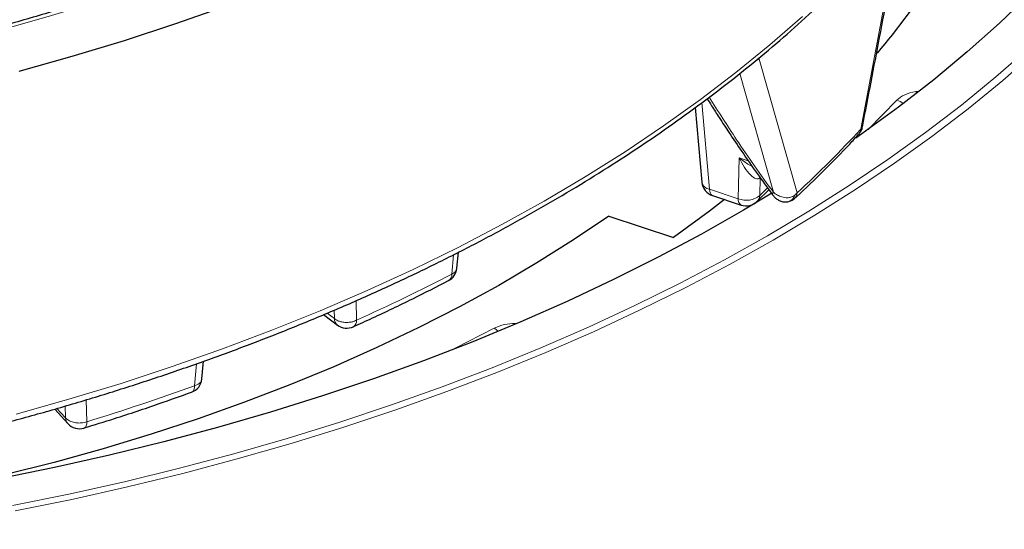
# Model space of a CAD drawing. Units: millimetres. Extents: x -146 to 468, y -41 to 497.
# Drawn here: x 328 to 351, y 169 to 181 of the extents above; entities that cross this region are included whole.
import ezdxf

# ---------------------------------------------------------------- set-up
doc = ezdxf.new("R2010")
doc.units = ezdxf.units.MM

msp = doc.modelspace()

# ---------------------------------------------------------------- linework, layer by layer
at = {"color": 8, "linetype": 'Continuous', "lineweight": 18}
for p, q in [((348.8452, 183.2906), (347.9015, 178.3111)), ((345.4789, 179.9785), (346.3849, 176.793)), ((345.0216, 179.6419), (345.8201, 176.808)), ((349.2711, 179.211), (349.2122, 179.2084)), ((349.2306, 179.1651), (349.2122, 179.2084)), ((344.1181, 178.9464), (344.3016, 176.8819)), ((348.7611, 179.0041), (348.0755, 178.3018)), ((347.9318, 178.34), (347.9015, 178.3111)), ((347.9318, 178.34), (347.9382, 178.3715)), ((344.9845, 176.6546), (345.0086, 177.629)), ((345.0086, 177.629), (345.2222, 177.5579)), ((345.496, 176.7339), (345.5065, 177.1573)), ((345.496, 176.7339), (345.6788, 176.9168)), ((344.3016, 176.8819), (344.9845, 176.6546)), ((346.3849, 176.793), (346.3306, 176.7371)), ((338.199, 175.3209), (338.1565, 174.858)), ((335.8818, 174.2273), (335.8877, 173.7579)), ((335.1856, 173.9271), (335.3596, 173.7963)), ((335.3572, 173.9993), (335.3596, 173.7963)), ((339.1672, 173.5697), (338.2362, 173.0932)), ((332.0751, 172.723), (332.0274, 172.1959)), ((329.447, 171.863), (329.4622, 171.3399)), ((328.7485, 171.6579), (328.9537, 171.4307)), ((328.9456, 171.7147), (328.9537, 171.4307))]:
    msp.add_line(p, q, dxfattribs=at)
at = {"color": 7, "linetype": 'Continuous', "lineweight": 25}
for p, q in [((343.9574, 178.8268), (344.1152, 177.052)), ((347.925, 178.3057), (347.9445, 178.3856)), ((347.9318, 178.34), (347.9251, 178.3058)), ((344.3702, 176.7294), (345.0531, 176.5021)), ((345.4369, 176.5929), (345.7131, 176.8694)), ((341.901, 176.2398), (343.4371, 175.7278)), ((338.2796, 175.0006), (338.3141, 175.3784)), ((335.1019, 173.8919), (335.4313, 173.6443)), ((332.2028, 172.3622), (332.2405, 172.781)), ((328.6942, 171.6423), (329.0074, 171.2953))]:
    msp.add_line(p, q, dxfattribs=at)
at = {"color": 8, "linetype": 'Continuous', "lineweight": 18, "flags": 128}
for points in [[(334.5892, 183.1622), (333.4448, 182.6903), (332.2745, 182.24), (331.0796, 181.8118), (329.8614, 181.4061), (328.6211, 181.0234), (327.36, 180.664)], [(327.7738, 171.521), (329.0345, 171.8759), (330.2753, 172.2535), (331.4951, 172.6532), (332.6927, 173.0747), (333.8668, 173.5176), (335.0165, 173.9815), (336.1404, 174.4659), (337.2375, 174.9704), (338.3068, 175.4944), (339.3473, 176.0374), (340.3578, 176.5989), (341.3374, 177.1784), (342.2851, 177.7753), (343.2001, 178.389), (344.0814, 179.019), (344.9282, 179.6645), (345.7396, 180.3249), (346.5148, 180.9997)], [(327.6879, 169.3392), (329.0301, 169.6123), (330.3571, 169.909), (331.6676, 170.2292), (332.9604, 170.5726), (334.2343, 170.9388), (335.488, 171.3274), (336.7204, 171.7382), (337.9303, 172.1707), (339.1166, 172.6244), (340.2781, 173.0991), (341.4137, 173.5942), (342.5224, 174.1092), (343.6031, 174.6437), (344.6547, 175.1971), (345.6764, 175.769), (346.667, 176.3588), (347.6257, 176.9659), (348.5516, 177.5898), (349.4437, 178.2298), (350.3013, 178.8854), (351.1235, 179.5559), (351.9096, 180.2407)], [(352.0764, 180.1605), (351.287, 179.4727), (350.4613, 178.7993), (349.6, 178.1409), (348.704, 177.4981), (347.7742, 176.8716), (346.8114, 176.2619), (345.8165, 175.6696), (344.7905, 175.0952), (343.7343, 174.5394), (342.649, 174.0026), (341.5356, 173.4854), (340.3951, 172.9882), (339.2286, 172.5115), (338.0372, 172.0558), (336.8221, 171.6215), (335.5844, 171.2089), (334.3253, 170.8186), (333.046, 170.4509), (331.7476, 170.106), (330.4315, 169.7844), (329.0988, 169.4864), (327.7509, 169.2122)], [(345.4789, 179.9785), (345.4825, 180.0162), (345.4846, 180.0271)], [(347.8545, 178.1896), (347.8839, 178.2334), (347.9015, 178.3111)], [(344.3016, 176.8819), (344.3068, 176.8297), (344.3186, 176.7867), (344.3364, 176.7544), (344.3597, 176.734), (344.3702, 176.7294)], [(346.3849, 176.793), (346.368, 176.716), (346.3316, 176.6653)], [(339.2581, 173.4921), (339.215, 173.5341), (339.1672, 173.5697)], [(332.0274, 172.1959), (332.0219, 172.1436), (332.0095, 172.1003), (331.9906, 172.0676), (331.9659, 172.0468), (331.9551, 172.0421)], [(329.4622, 171.3399), (329.4573, 171.2878), (329.4462, 171.245), (329.4294, 171.213), (329.4074, 171.1931), (329.3962, 171.1882)]]:
    msp.add_lwpolyline(points, dxfattribs=at)
at = {"color": 7, "linetype": 'Continuous', "lineweight": 25, "flags": 128}
for points in [[(351.9353, 181.5373), (351.2075, 180.8412), (350.4422, 180.1587), (349.6405, 179.4902), (348.8029, 178.8366), (347.9303, 178.1984), (347.7887, 178.0986)], [(332.7774, 181.2412), (331.5743, 180.8203), (330.349, 180.4212), (329.1029, 180.0443), (327.8371, 179.6899)], [(345.7823, 176.7845), (345.1115, 176.3826), (344.1079, 175.8122), (343.0738, 175.2602), (342.0105, 174.7271), (340.9187, 174.2135), (339.7997, 173.7198), (338.6545, 173.2466), (337.4843, 172.7942), (336.2901, 172.3632), (335.0732, 171.9539), (333.8347, 171.5668), (332.5759, 171.2022), (331.2979, 170.8606), (330.0021, 170.5421), (328.6896, 170.2472), (327.3619, 169.9761), (326.0201, 169.7291), (324.6656, 169.5064), (323.2997, 169.3083), (321.9237, 169.1349), (320.539, 168.9864), (319.147, 168.863), (317.9117, 168.7749)], [(344.6527, 176.6354), (344.2986, 176.361), (343.4371, 175.7278)], [(341.901, 176.2398), (341.0594, 175.6726), (340.1845, 175.1225), (339.2771, 174.5901), (338.3385, 174.0762), (337.3698, 173.5812), (336.372, 173.1058), (335.3465, 172.6506), (334.2943, 172.216), (333.2168, 171.8027), (332.1153, 171.4111), (330.991, 171.0416), (329.8453, 170.6947), (328.6796, 170.3709), (327.4952, 170.0705), (326.2935, 169.7938), (325.8769, 169.7043)]]:
    msp.add_lwpolyline(points, dxfattribs=at)
at = {"color": 7, "linetype": 'Continuous', "lineweight": 25}
for centre, radius, start, end in [((333.1476, 192.9231), 19.8335, 319.81128, 326.50289), ((344.4887, 177.0852), 0.375, 185.09537, 251.58315), ((345.1716, 176.8579), 0.375, 251.58315, 315.01314), ((337.9061, 175.0348), 0.375, 297.42324, 354.73261), ((335.6566, 173.944), 0.375, 233.06077, 294.34745), ((331.8292, 172.3953), 0.375, 289.80199, 354.77391), ((329.2858, 171.5466), 0.375, 222.05868, 287.12787)]:
    msp.add_arc(centre, radius, start, end, dxfattribs=at)
at = {"color": 8, "linetype": 'Continuous', "lineweight": 18}
for centre, radius, start, end in [((348.6085, 178.5512), 0.4779, 50.47922, 71.38276), ((327.9564, 196.7192), 27.1416, 312.76385, 317.29492), ((344.3296, 177.0999), 0.2197, 192.57538, 262.67203), ((345.1749, 177.1156), 0.4988, 247.55712, 310.06295), ((345.2834, 176.7401), 0.2126, 316.15753, 358.32744), ((346.1145, 176.8028), 0.2259, 282.77034, 343.10666), ((345.1358, 176.631), 0.1532, 171.14226, 237.30646), ((316.5376, 216.5541), 46.9674, 294.32989, 297.40622), ((337.9915, 174.8428), 0.1657, 301.61723, 5.26947), ((335.5538, 173.7949), 0.1942, 179.58843, 230.86929), ((335.7305, 173.7386), 0.1583, 300.63674, 6.99251), ((312.4102, 226.7155), 57.9416, 287.115369, 289.789783), ((329.1704, 171.4384), 0.2169, 182.03703, 221.24388)]:
    msp.add_arc(centre, radius, start, end, dxfattribs=at)
at = {"color": 7, "linetype": 'Continuous', "lineweight": 25}
for points, knots in [([(351.7493, 201.285), (351.7459, 201.2515), (351.7167, 200.9696), (351.6244, 200.4406), (351.4698, 199.6991), (351.2722, 198.9609), (351.0368, 198.2265), (350.7625, 197.4965), (350.45, 196.7718), (350.0994, 196.0528), (349.7112, 195.3403), (349.2857, 194.6349), (348.8233, 193.9372), (348.3244, 193.2477), (347.7895, 192.5672), (347.2191, 191.8961), (346.6135, 191.2351), (345.9735, 190.5847), (345.2995, 189.9456), (344.5922, 189.3184), (343.8521, 188.7035), (343.0799, 188.1015), (342.2763, 187.5131), (341.442, 186.9387), (340.5778, 186.3789), (339.6844, 185.8341), (338.7627, 185.305), (337.8134, 184.792), (336.8374, 184.2956), (335.8357, 183.8163), (334.8091, 183.3545), (333.7586, 182.9106), (332.685, 182.4851), (331.5895, 182.0784), (330.473, 181.6908), (329.3365, 181.3228), (328.181, 180.9746), (327.0077, 180.6466), (325.8176, 180.3392), (324.6118, 180.0525), (323.3913, 179.7869), (322.1574, 179.5427), (320.9112, 179.32), (319.6538, 179.1191), (318.3863, 178.9401), (317.1099, 178.7833), (315.8258, 178.6487), (314.5353, 178.5366), (313.2393, 178.4469), (311.9393, 178.3799), (310.6363, 178.3355), (309.3315, 178.3138), (308.0262, 178.3148), (306.7215, 178.3385), (305.4187, 178.385), (304.119, 178.454), (302.8234, 178.5457), (301.5334, 178.6599), (300.2499, 178.7964), (298.9743, 178.9553), (297.7076, 179.1362), (296.4511, 179.3391), (295.2059, 179.5637), (293.9731, 179.8099), (292.7539, 180.0774), (291.5494, 180.366), (290.3607, 180.6753), (289.189, 181.0051), (288.0351, 181.3551), (286.9004, 181.7249), (285.7857, 182.1142), (284.692, 182.5227), (283.6205, 182.9498), (282.5721, 183.3953), (281.5477, 183.8587), (280.5483, 184.3396), (279.5748, 184.8375), (278.628, 185.3519), (277.7089, 185.8824), (276.8182, 186.4284), (275.9568, 186.9894), (275.1255, 187.565), (274.3249, 188.1545), (273.5558, 188.7574), (272.8189, 189.3731), (272.1148, 190.0011), (271.4442, 190.6408), (270.8076, 191.2916), (270.2056, 191.9529), (269.6387, 192.6241), (269.1074, 193.3047), (268.6122, 193.9939), (268.1534, 194.6913), (267.7315, 195.3963), (267.3468, 196.1081), (266.9998, 196.8263), (266.6906, 197.5502), (266.4196, 198.2793), (266.1874, 199.0128), (265.9928, 199.7501), (265.8413, 200.4908), (265.7523, 201.0065), (265.7252, 201.2754), (265.7232, 201.2962)], [0, 0, 0, 0, 0.0013687, 0.011526, 0.021679, 0.0318262, 0.0419668, 0.0521, 0.0622254, 0.0723429, 0.0824527, 0.0925551, 0.1026508, 0.1127402, 0.1228241, 0.1329033, 0.1429783, 0.1530499, 0.1631187, 0.1731853, 0.1832501, 0.1933137, 0.2033763, 0.2134384, 0.2235002, 0.233562, 0.2436238, 0.2536858, 0.2637483, 0.2738112, 0.2838746, 0.2939387, 0.3040034, 0.3140688, 0.3241349, 0.3342016, 0.344269, 0.3543371, 0.3644058, 0.374475, 0.3845448, 0.3946152, 0.404686, 0.4147573, 0.4248289, 0.434901, 0.4449733, 0.4550459, 0.4651187, 0.4751918, 0.4852649, 0.4953382, 0.5054114, 0.5154847, 0.525558, 0.5356311, 0.545704, 0.5557768, 0.5658493, 0.5759215, 0.5859934, 0.5960649, 0.606136, 0.6162066, 0.6262766, 0.6363462, 0.6464151, 0.6564834, 0.666551, 0.676618, 0.6866842, 0.6967497, 0.7068144, 0.7168784, 0.7269416, 0.7370042, 0.747066, 0.7571272, 0.7671878, 0.777248, 0.7873079, 0.7973676, 0.8074274, 0.8174873, 0.8275478, 0.8376092, 0.8476718, 0.8577361, 0.8678027, 0.8778721, 0.887945, 0.898022, 0.9081039, 0.9181914, 0.9282852, 0.9383859, 0.9484941, 0.9586101, 0.9687342, 0.9788663, 0.989006, 0.9991525, 1, 1, 1, 1]), ([(308.7373, 168.9264), (309.1814, 168.9285), (309.8091, 168.9314), (310.7408, 168.9513), (311.5449, 168.9754), (312.504, 169.0161), (313.5121, 169.0716), (314.5677, 169.1442), (315.6555, 169.2345), (316.7667, 169.3431), (317.8943, 169.4705), (319.033, 169.6169), (320.1785, 169.7825), (321.3274, 169.9675), (322.4767, 170.1718), (323.6239, 170.3955), (324.7668, 170.6385), (325.9034, 170.9007), (327.0319, 171.1819), (328.1508, 171.4821), (329.2584, 171.8011), (330.3533, 172.1386), (331.4344, 172.4943), (332.5002, 172.8682), (333.5497, 173.2598), (334.5817, 173.6689), (335.5951, 174.0952), (336.589, 174.5383), (337.5623, 174.998), (338.5141, 175.4739), (339.4435, 175.9657), (340.3496, 176.4729), (341.2317, 176.9952), (342.0888, 177.5322), (342.9204, 178.0835), (343.7255, 178.6487), (344.5036, 179.2274), (345.2539, 179.8193), (345.9757, 180.4238), (346.6686, 181.0406), (347.3318, 181.6692), (347.9648, 182.3093), (348.567, 182.9603), (349.1378, 183.622), (349.6769, 184.2938), (350.1835, 184.9753), (350.6574, 185.6662), (351.0979, 186.366), (351.5045, 187.0742), (351.8769, 187.7905), (352.2145, 188.5145), (352.517, 189.2457), (352.7836, 189.9837), (353.0151, 190.7281), (353.2059, 191.4786), (353.3234, 192.0042), (353.3661, 192.2801), (353.3697, 192.3032)], [0, 0, 0, 0, 0.0202593, 0.0286418, 0.0425375, 0.0569943, 0.0725211, 0.0887381, 0.1054912, 0.1226578, 0.1401508, 0.1579055, 0.1758734, 0.1940171, 0.2123075, 0.2307213, 0.24924, 0.2678484, 0.286534, 0.3052865, 0.3240971, 0.3429586, 0.3618646, 0.38081, 0.3997902, 0.4188012, 0.4378398, 0.456903, 0.4759885, 0.4950941, 0.514218, 0.5333589, 0.5525154, 0.5716868, 0.5908722, 0.6100711, 0.6292833, 0.6485086, 0.6677473, 0.6869996, 0.7062662, 0.7255479, 0.7448457, 0.7641611, 0.7834954, 0.8028506, 0.8222288, 0.8416326, 0.8610646, 0.8805282, 0.9000269, 0.9195647, 0.9391458, 0.9587751, 0.9784575, 0.9981985, 1, 1, 1, 1]), ([(347.9426, 178.3706), (348.0803, 179.08), (348.2905, 180.164), (348.601, 181.8163), (348.7729, 182.7594), (348.8764, 183.3268)], [0, 0, 0, 0, 0.4301322, 0.6572067, 1, 1, 1, 1]), ([(344.242, 179.0385), (344.2771, 178.9826), (344.3714, 178.8324), (344.5455, 178.5609), (344.7839, 178.1972), (345.0842, 177.7529), (345.4228, 177.266), (345.6708, 176.9265), (345.7905, 176.7627)], [0, 0, 0, 0, 0.0744212, 0.1996781, 0.3601587, 0.5555358, 0.7855501, 1, 1, 1, 1]), ([(346.3314, 176.666), (346.3422, 176.6757), (346.5809, 176.8903), (347.0183, 177.321), (347.5152, 177.8198), (347.7814, 178.114), (347.8518, 178.1919)], [0, 0, 0, 0, 0.0196071, 0.4348643, 0.8504655, 1, 1, 1, 1]), ([(347.8555, 178.1908), (347.8718, 178.2108), (347.9, 178.2455), (347.9176, 178.2878), (347.925, 178.3057)], [0, 0, 0, 0, 0.5782121, 1, 1, 1, 1]), ([(345.7897, 176.7619), (345.7982, 176.7507), (345.813, 176.731), (345.8416, 176.6989), (345.8799, 176.6615), (345.9398, 176.619), (346.0115, 176.5905), (346.088, 176.5752), (346.136, 176.5798), (346.1646, 176.5825)], [0, 0, 0, 0, 0.1105748, 0.1948514, 0.2914036, 0.4840751, 0.6646785, 0.7997088, 1, 1, 1, 1]), ([(346.1645, 176.5825), (346.1941, 176.5899), (346.2561, 176.6055), (346.306, 176.6451), (346.3321, 176.6658)], [0, 0, 0, 0, 0.4762488, 1, 1, 1, 1]), ([(335.8086, 173.6044), (335.9623, 173.6733), (336.4437, 173.8892), (337.2024, 174.2542), (337.7954, 174.5579), (338.0779, 174.7026)], [0, 0, 0, 0, 0.1972457, 0.6175991, 1, 1, 1, 1]), ([(329.3945, 171.1902), (329.6365, 171.2649), (330.2407, 171.4513), (331.0947, 171.7359), (331.6991, 171.9526), (331.9545, 172.0442)], [0, 0, 0, 0, 0.2784398, 0.6950276, 1, 1, 1, 1])]:
    msp.add_open_spline(points, degree=3, knots=knots, dxfattribs=at)
at = {"color": 8, "linetype": 'Continuous', "lineweight": 18}
for points, knots in [([(345.4789, 179.9785), (345.4583, 179.9687), (345.4329, 179.9567), (345.395, 179.9405), (345.3877, 179.9375)], [0, 0, 0, 0, 0.8091773, 1, 1, 1, 1]), ([(344.2941, 179.0773), (344.5054, 178.7396), (344.9748, 177.9894), (345.5202, 177.2272), (345.8201, 176.808)], [0, 0, 0, 0, 0.4501384, 1, 1, 1, 1]), ([(349.2122, 179.2084), (349.1194, 179.1873), (348.9339, 179.1452), (348.8187, 179.0512), (348.7611, 179.0041)], [0, 0, 0, 0, 0.4998149, 1, 1, 1, 1]), ([(345.0086, 177.629), (345.0847, 177.5689), (345.1807, 177.493), (345.2892, 177.4407), (345.3116, 177.4299)], [0, 0, 0, 0, 0.7932674, 1, 1, 1, 1]), ([(345.4968, 177.1489), (345.4832, 177.1409), (345.454, 177.1239), (345.3744, 177.1359), (345.2596, 177.2236), (345.1258, 177.3974), (345.0482, 177.5508), (345.0086, 177.629)], [0, 0, 0, 0, 0.0752967, 0.1615576, 0.3943003, 0.691262, 1, 1, 1, 1]), ([(345.7897, 176.762), (345.7911, 176.7647), (345.7937, 176.77), (345.8114, 176.7955), (345.8201, 176.808)], [0, 0, 0, 0, 0.5105891, 1, 1, 1, 1]), ([(345.8201, 176.808), (345.8511, 176.7847), (345.9147, 176.7371), (346.0292, 176.6894), (346.1384, 176.6734), (346.2454, 176.686), (346.299, 176.7182), (346.3306, 176.7371)], [0, 0, 0, 0, 0.2000982, 0.4094814, 0.6465772, 0.7921554, 1, 1, 1, 1]), ([(338.1565, 174.858), (338.19, 174.8776), (338.2567, 174.9165), (338.2718, 174.9727), (338.2792, 175.0007)], [0, 0, 0, 0, 0.5029957, 1, 1, 1, 1]), ([(335.3596, 173.7963), (335.3859, 173.7784), (335.4307, 173.7477), (335.5189, 173.7189), (335.6112, 173.704), (335.7076, 173.7058), (335.8041, 173.7223), (335.8577, 173.7451), (335.8877, 173.7579)], [0, 0, 0, 0, 0.1951521, 0.3339591, 0.4999815, 0.6762453, 0.8184763, 1, 1, 1, 1]), ([(339.6736, 173.6807), (339.5847, 173.6771), (339.3971, 173.6696), (339.2465, 173.6042), (339.1672, 173.5697)], [0, 0, 0, 0, 0.4739164, 1, 1, 1, 1]), ([(332.0274, 172.1959), (332.0655, 172.2119), (332.1416, 172.244), (332.1979, 172.3081), (332.1962, 172.35), (332.1956, 172.3627)], [0, 0, 0, 0, 0.4102691, 0.8205383, 1, 1, 1, 1]), ([(328.9537, 171.4307), (328.9816, 171.4051), (329.0373, 171.3541), (329.1437, 171.3211), (329.2391, 171.3085), (329.3393, 171.3069), (329.4161, 171.3275), (329.4622, 171.3399)], [0, 0, 0, 0, 0.249727, 0.4994541, 0.5844257, 0.750273, 1, 1, 1, 1])]:
    msp.add_open_spline(points, degree=3, knots=knots, dxfattribs=at)

doc.saveas('drawing.dxf')
